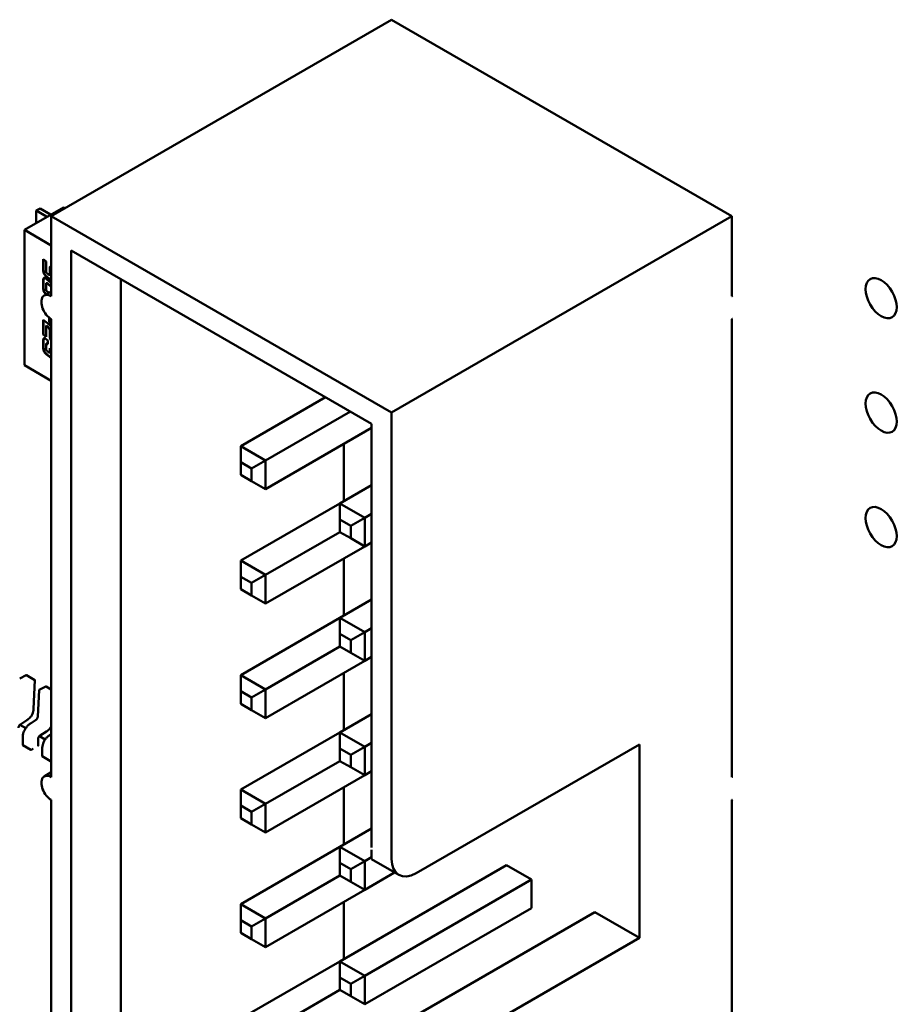
# Model space of a CAD drawing. Units: inches. Extents: x 4 to 172, y 2 to 134.
# Drawn here: x 13 to 14, y 67 to 68 of the extents above; entities that cross this region are included whole.
import ezdxf

# ---------------------------------------------------------------- set-up
doc = ezdxf.new("R2010")
doc.units = ezdxf.units.IN
doc.header["$LTSCALE"] = 8
doc.header["$MEASUREMENT"] = 0
doc.layers.add('Visible (ANSI)', color=7, linetype='Continuous', lineweight=50)

msp = doc.modelspace()

# ---------------------------------------------------------------- linework, layer by layer
at = {"layer": 'Visible (ANSI)'}
for p, q in [((13.35409, 67.99716), (13.11156, 67.85713)), ((13.59663, 67.85713), (13.35409, 67.99716)), ((13.12027, 67.86326), (13.09243, 67.84719)), ((13.10357, 67.86262), (13.10078, 67.86101)), ((13.10078, 67.86101), (13.10813, 67.85677)), ((13.10078, 67.85201), (13.10078, 67.86101)), ((13.10357, 67.86262), (13.11097, 67.85834)), ((13.12027, 67.86326), (13.12122, 67.86271)), ((13.35409, 67.7171), (13.11156, 67.85713)), ((13.11156, 67.85713), (13.11156, 67.79998)), ((13.59663, 67.85713), (13.35409, 67.7171)), ((13.59663, 67.79998), (13.59663, 67.85713)), ((13.09243, 67.84719), (13.11156, 67.83614)), ((13.09243, 67.75075), (13.09243, 67.84719)), ((13.1257, 67.83264), (13.1257, 67.0488)), ((13.33995, 67.70894), (13.1257, 67.83264)), ((13.10585, 67.82642), (13.10785, 67.82476)), ((13.10585, 67.81897), (13.10585, 67.82642)), ((13.10613, 67.82619), (13.10613, 67.81913)), ((13.10785, 67.82476), (13.10785, 67.81833)), ((13.11045, 67.81567), (13.11045, 67.81958)), ((13.11072, 67.81974), (13.11072, 67.81583)), ((13.10585, 67.80606), (13.10585, 67.81084)), ((13.10613, 67.811), (13.10613, 67.80622)), ((13.11008, 67.81231), (13.10822, 67.81384)), ((13.10822, 67.81208), (13.11156, 67.80934)), ((13.1085, 67.814), (13.11036, 67.81247)), ((13.10902, 67.8159), (13.10928, 67.81569)), ((13.11028, 67.81515), (13.11056, 67.81531)), ((13.16105, 67.06921), (13.16105, 67.81222)), ((13.10656, 67.80047), (13.11156, 67.80336)), ((13.10785, 67.80815), (13.10785, 67.80544)), ((13.10804, 67.8092), (13.10832, 67.80936)), ((13.11156, 67.80659), (13.10902, 67.80868)), ((13.11156, 67.80698), (13.10929, 67.80884)), ((13.10902, 67.80299), (13.1098, 67.80235)), ((13.10585, 67.78318), (13.11008, 67.77969)), ((13.10585, 67.77256), (13.10585, 67.78318)), ((13.10613, 67.78295), (13.10613, 67.77272)), ((13.11003, 67.78163), (13.11003, 67.78473)), ((13.1103, 67.7845), (13.1103, 67.7818)), ((13.11156, 67.78365), (13.11156, 67.45705)), ((13.59663, 67.45705), (13.59663, 67.78365)), ((13.10785, 67.77881), (13.10813, 67.77897)), ((13.10785, 67.77881), (13.10785, 67.77089)), ((13.10928, 67.77762), (13.10785, 67.77881)), ((13.10813, 67.77897), (13.10956, 67.77778)), ((13.11003, 67.78163), (13.1103, 67.7818)), ((13.11156, 67.78037), (13.11003, 67.78163)), ((13.1103, 67.7818), (13.11156, 67.78076)), ((13.11045, 67.77182), (13.11045, 67.77572)), ((13.11072, 67.77588), (13.11072, 67.77198)), ((13.10585, 67.77256), (13.10613, 67.77272)), ((13.10785, 67.77089), (13.10585, 67.77256)), ((13.10613, 67.77272), (13.10785, 67.77129)), ((13.10822, 67.76905), (13.10902, 67.76841)), ((13.10902, 67.76841), (13.10902, 67.76565)), ((13.1111, 67.76889), (13.11138, 67.76905)), ((13.10585, 67.76358), (13.10585, 67.76782)), ((13.10613, 67.76798), (13.10613, 67.76374)), ((13.10785, 67.76514), (13.10785, 67.76294)), ((13.10804, 67.76617), (13.10832, 67.76633)), ((13.11045, 67.76299), (13.11156, 67.76209)), ((13.11045, 67.76028), (13.11045, 67.76299)), ((13.11072, 67.76276), (13.11072, 67.76044)), ((13.11008, 67.75691), (13.10822, 67.75842)), ((13.1085, 67.75858), (13.11036, 67.75707)), ((13.10902, 67.7605), (13.10928, 67.76029)), ((13.11008, 67.75691), (13.11036, 67.75707)), ((13.11028, 67.75976), (13.11056, 67.75992)), ((13.11144, 67.75687), (13.11156, 67.75693)), ((13.11156, 67.73971), (13.09243, 67.75075)), ((13.24661, 67.69302), (13.30707, 67.72792)), ((13.26429, 67.68281), (13.32475, 67.71772)), ((13.35409, 67.39867), (13.35409, 67.7171)), ((13.26429, 67.6624), (13.33995, 67.70608)), ((13.33995, 67.40683), (13.33995, 67.70894)), ((13.26429, 67.68281), (13.24661, 67.69302)), ((13.24661, 67.68159), (13.24661, 67.69302)), ((13.32015, 67.65382), (13.32015, 67.69465)), ((13.24661, 67.6726), (13.24661, 67.68159)), ((13.24661, 67.68159), (13.25439, 67.67709)), ((13.25439, 67.67709), (13.26429, 67.68281)), ((13.25439, 67.67709), (13.25439, 67.66811)), ((13.26429, 67.6624), (13.26429, 67.68281)), ((13.25439, 67.66811), (13.24661, 67.6726)), ((13.25439, 67.66811), (13.26429, 67.6624)), ((13.31732, 67.65219), (13.33995, 67.66526)), ((13.24661, 67.61137), (13.31732, 67.65219)), ((13.335, 67.64199), (13.31732, 67.65219)), ((13.31732, 67.64076), (13.31732, 67.65219)), ((13.3251, 67.63627), (13.335, 67.64199)), ((13.335, 67.64199), (13.33995, 67.64484)), ((13.335, 67.62157), (13.335, 67.64199)), ((13.31732, 67.63178), (13.31732, 67.64076)), ((13.31732, 67.64076), (13.3251, 67.63627)), ((13.3251, 67.63627), (13.3251, 67.62729)), ((13.26429, 67.60116), (13.31732, 67.63178)), ((13.3251, 67.62729), (13.31732, 67.63178)), ((13.26429, 67.58075), (13.335, 67.62157)), ((13.3251, 67.62729), (13.335, 67.62157)), ((13.335, 67.62157), (13.33995, 67.62443)), ((13.26429, 67.60116), (13.24661, 67.61137)), ((13.24661, 67.59994), (13.24661, 67.61137)), ((13.32015, 67.57217), (13.32015, 67.613)), ((13.24661, 67.59095), (13.24661, 67.59994)), ((13.24661, 67.59994), (13.25439, 67.59544)), ((13.25439, 67.59544), (13.26429, 67.60116)), ((13.26429, 67.58075), (13.26429, 67.60116)), ((13.25439, 67.59544), (13.25439, 67.58646)), ((13.25439, 67.58646), (13.24661, 67.59095)), ((13.25439, 67.58646), (13.26429, 67.58075)), ((13.31732, 67.57054), (13.33995, 67.58361)), ((13.24661, 67.52972), (13.31732, 67.57054)), ((13.335, 67.56034), (13.31732, 67.57054)), ((13.31732, 67.55911), (13.31732, 67.57054)), ((13.31732, 67.55013), (13.31732, 67.55911)), ((13.31732, 67.55911), (13.3251, 67.55462)), ((13.3251, 67.55462), (13.335, 67.56034)), ((13.335, 67.56034), (13.33995, 67.56319)), ((13.335, 67.53992), (13.335, 67.56034)), ((13.3251, 67.55462), (13.3251, 67.54564)), ((13.26429, 67.51951), (13.31732, 67.55013)), ((13.3251, 67.54564), (13.31732, 67.55013)), ((13.3251, 67.54564), (13.335, 67.53992)), ((13.26429, 67.4991), (13.335, 67.53992)), ((13.335, 67.53992), (13.33995, 67.54278)), ((13.08907, 67.52723), (13.09379, 67.52963)), ((13.09398, 67.52962), (13.09982, 67.52625)), ((13.26429, 67.51951), (13.24661, 67.52972)), ((13.24661, 67.51829), (13.24661, 67.52972)), ((13.32015, 67.49052), (13.32015, 67.53135)), ((13.09992, 67.52607), (13.09887, 67.50562)), ((13.10191, 67.50025), (13.10288, 67.51903)), ((13.10299, 67.5192), (13.10771, 67.52159)), ((13.1079, 67.52159), (13.11156, 67.51947)), ((13.24661, 67.5093), (13.24661, 67.51829)), ((13.24661, 67.51829), (13.25439, 67.5138)), ((13.25439, 67.5138), (13.26429, 67.51951)), ((13.26429, 67.4991), (13.26429, 67.51951)), ((13.25439, 67.50481), (13.24661, 67.5093)), ((13.25439, 67.5138), (13.25439, 67.50481)), ((13.25439, 67.50481), (13.26429, 67.4991)), ((13.31732, 67.48889), (13.33995, 67.50196)), ((13.09334, 67.49191), (13.08922, 67.49428)), ((13.09422, 67.49756), (13.08967, 67.49462)), ((13.09724, 67.49557), (13.1004, 67.49762)), ((13.09724, 67.49557), (13.09724, 67.49557)), ((13.10814, 67.48953), (13.10359, 67.48658)), ((13.11116, 67.48754), (13.11156, 67.48779)), ((13.11116, 67.48754), (13.11116, 67.48754)), ((13.24661, 67.44807), (13.31732, 67.48889)), ((13.335, 67.47869), (13.31732, 67.48889)), ((13.31732, 67.47746), (13.31732, 67.48889)), ((13.09119, 67.47994), (13.09119, 67.48464)), ((13.10216, 67.484), (13.10216, 67.4793)), ((13.10726, 67.48387), (13.10314, 67.48624)), ((13.335, 67.47869), (13.33995, 67.48154)), ((13.37177, 67.38846), (13.53087, 67.48032)), ((13.53087, 67.48032), (13.53087, 67.34233)), ((13.09124, 67.47985), (13.09709, 67.47648)), ((13.09737, 67.47649), (13.09876, 67.47729)), ((13.10511, 67.4719), (13.10511, 67.47661)), ((13.31732, 67.46848), (13.31732, 67.47746)), ((13.31732, 67.47746), (13.3251, 67.47297)), ((13.3251, 67.47297), (13.335, 67.47869)), ((13.335, 67.45827), (13.335, 67.47869)), ((13.10516, 67.47182), (13.11101, 67.46844)), ((13.11129, 67.46845), (13.11156, 67.46861)), ((13.26429, 67.43786), (13.31732, 67.46848)), ((13.3251, 67.46399), (13.31732, 67.46848)), ((13.3251, 67.47297), (13.3251, 67.46399)), ((13.10656, 67.45754), (13.11156, 67.46043)), ((13.3251, 67.46399), (13.335, 67.45827)), ((13.335, 67.45827), (13.33995, 67.46113)), ((13.26429, 67.41745), (13.335, 67.45827)), ((13.26429, 67.43786), (13.24661, 67.44807)), ((13.24661, 67.43664), (13.24661, 67.44807)), ((13.32015, 67.40888), (13.32015, 67.4497)), ((13.11156, 67.44072), (13.11156, 67.11412)), ((13.59663, 67.11412), (13.59663, 67.44072)), ((13.24661, 67.42765), (13.24661, 67.43664)), ((13.24661, 67.43664), (13.25439, 67.43215)), ((13.25439, 67.43215), (13.26429, 67.43786)), ((13.25439, 67.43215), (13.25439, 67.42316)), ((13.26429, 67.41745), (13.26429, 67.43786)), ((13.25439, 67.42316), (13.24661, 67.42765)), ((13.25439, 67.42316), (13.26429, 67.41745)), ((13.31732, 67.40724), (13.33995, 67.42031)), ((13.24661, 67.36642), (13.31732, 67.40724)), ((13.335, 67.39704), (13.31732, 67.40724)), ((13.31732, 67.39581), (13.31732, 67.40724)), ((13.33995, 67.40504), (13.33995, 67.39838)), ((13.3251, 67.39132), (13.335, 67.39704)), ((13.335, 67.39704), (13.33995, 67.39989)), ((13.335, 67.37662), (13.335, 67.39704)), ((13.33995, 67.39838), (13.35927, 67.38722)), ((13.31732, 67.38683), (13.31732, 67.39581)), ((13.31732, 67.39581), (13.3251, 67.39132)), ((13.31732, 67.32559), (13.43612, 67.39418)), ((13.3251, 67.39132), (13.3251, 67.38234)), ((13.335, 67.37662), (13.35632, 67.38893)), ((13.43612, 67.39418), (13.4538, 67.38397)), ((13.26429, 67.35621), (13.31732, 67.38683)), ((13.3251, 67.38234), (13.31732, 67.38683)), ((13.3251, 67.38234), (13.335, 67.37662)), ((13.335, 67.31539), (13.4538, 67.38397)), ((13.4538, 67.38397), (13.4538, 67.36356)), ((13.26429, 67.3358), (13.335, 67.37662)), ((13.32015, 67.32723), (13.32015, 67.36805)), ((13.26429, 67.35621), (13.24661, 67.36642)), ((13.24661, 67.35499), (13.24661, 67.36642)), ((13.335, 67.29497), (13.4538, 67.36356)), ((13.24661, 67.34601), (13.24661, 67.35499)), ((13.24661, 67.35499), (13.25439, 67.3505)), ((13.25439, 67.3505), (13.26429, 67.35621)), ((13.26429, 67.3358), (13.26429, 67.35621)), ((13.33995, 67.26885), (13.49905, 67.3607)), ((13.53087, 67.34233), (13.49905, 67.3607)), ((13.25439, 67.3505), (13.25439, 67.34151)), ((13.25439, 67.34151), (13.24661, 67.34601)), ((13.25439, 67.34151), (13.26429, 67.3358)), ((13.53087, 67.34233), (13.37177, 67.25047)), ((13.24661, 67.28477), (13.31732, 67.32559)), ((13.335, 67.31539), (13.31732, 67.32559)), ((13.31732, 67.31416), (13.31732, 67.32559)), ((13.31732, 67.30518), (13.31732, 67.31416)), ((13.31732, 67.31416), (13.3251, 67.30967)), ((13.3251, 67.30967), (13.335, 67.31539)), ((13.335, 67.29497), (13.335, 67.31539)), ((13.26429, 67.27456), (13.31732, 67.30518)), ((13.3251, 67.30069), (13.31732, 67.30518)), ((13.3251, 67.30967), (13.3251, 67.30069)), ((13.3251, 67.30069), (13.335, 67.29497))]:
    msp.add_line(p, q, dxfattribs=at)
for centre, start, end in [((13.09388, 67.52945), 60, 116.87251), ((13.09973, 67.52608), 357.05778, 60), ((13.10308, 67.51902), 116.87251, 177.05776), ((13.1078, 67.52142), 60, 116.87251)]:
    msp.add_arc(centre, 0.000197, start, end, dxfattribs=at)
for centre, major_axis, start_param, end_param in [((13.10674, 67.85596), (-0.00197, 0), 3.5982, 3.926991), ((13.10958, 67.85754), (0.00197, 0), 0.501746, 0.785398), ((13.11156, 67.79181), (-0.005, 0.00866), 5.497787, 8.63938), ((13.59663, 67.79181), (0.005, 0.00866), 0.725043, 0.785398), ((13.59663, 67.79181), (-0.005, -0.00866), 0.785398, 0.845753), ((13.09737, 67.47488), (0.00098, 0.0017), 0.785399, 0.78694), ((13.10209, 67.47761), (0.00098, 0.0017), 0.780294, 0.785398), ((13.11129, 67.46685), (0.00098, 0.0017), 0.785399, 0.78694), ((13.11156, 67.44888), (-0.005, 0.00866), 5.497787, 8.63938), ((13.59663, 67.44888), (0.005, 0.00866), 0.725043, 0.785398), ((13.59663, 67.44888), (-0.005, -0.00866), 0.785398, 0.845753), ((13.37177, 67.40888), (-0.0125, -0.02165), 5.497787, 7.068583)]:
    msp.add_ellipse(centre, major_axis=major_axis, ratio=0.57735, start_param=start_param, end_param=end_param, dxfattribs=at)
for centre in [(13.70312, 67.79859), (13.70312, 67.71695), (13.70312, 67.6353)]:
    msp.add_ellipse(centre, major_axis=(-0.00787, 0.01364), ratio=0.57735, dxfattribs=at)
for points in [[(13.10822, 67.81384), (13.10675, 67.81505), (13.10585, 67.81704), (13.10585, 67.81897)], [(13.10613, 67.81913), (13.10613, 67.8172), (13.10703, 67.81521), (13.1085, 67.814)], [(13.10785, 67.81833), (13.10785, 67.81739), (13.10801, 67.81704)], [(13.11045, 67.81958), (13.11045, 67.82093), (13.11097, 67.8213)], [(13.11119, 67.82141), (13.11072, 67.82101), (13.11072, 67.81974)], [(13.11097, 67.8213), (13.11122, 67.82149), (13.11156, 67.82143)], [(13.10585, 67.81084), (13.10585, 67.81239), (13.1061, 67.81282)], [(13.1061, 67.81282), (13.10638, 67.8133), (13.10716, 67.81286)], [(13.10638, 67.81298), (13.10613, 67.81255), (13.10613, 67.811)], [(13.10644, 67.81306), (13.10641, 67.81303), (13.10638, 67.81298)], [(13.10716, 67.81286), (13.10757, 67.81262), (13.10822, 67.81208)], [(13.10801, 67.81704), (13.10822, 67.81656), (13.10902, 67.8159)], [(13.10928, 67.81569), (13.10972, 67.81533), (13.10992, 67.81521)], [(13.10992, 67.81521), (13.11045, 67.81491), (13.11045, 67.81567)], [(13.11071, 67.81186), (13.11039, 67.81204), (13.11008, 67.81231)], [(13.11036, 67.81247), (13.11067, 67.8122), (13.11099, 67.81202)], [(13.11072, 67.81583), (13.11072, 67.81541), (13.11056, 67.81531)], [(13.11156, 67.81154), (13.1112, 67.81158), (13.11071, 67.81186)], [(13.11099, 67.81202), (13.1113, 67.81184), (13.11156, 67.81176)], [(13.1079, 67.80896), (13.10785, 67.8088), (13.10785, 67.80815)], [(13.10785, 67.80544), (13.10785, 67.80449), (13.10822, 67.80365), (13.10902, 67.80299)], [(13.10839, 67.80914), (13.10799, 67.80938), (13.1079, 67.80896)], [(13.10867, 67.80931), (13.10845, 67.80944), (13.10832, 67.80936)], [(13.10902, 67.80868), (13.1086, 67.80903), (13.10839, 67.80914)], [(13.10929, 67.80884), (13.10887, 67.80919), (13.10867, 67.80931)], [(13.11045, 67.77572), (13.11045, 67.77632), (13.10996, 67.77706), (13.10928, 67.77762)], [(13.10956, 67.77778), (13.11023, 67.77723), (13.11072, 67.77648), (13.11072, 67.77588)], [(13.11008, 67.77969), (13.11089, 67.77902), (13.11147, 67.77812)], [(13.11147, 67.77812), (13.11152, 67.77806), (13.11156, 67.77799)], [(13.10585, 67.76782), (13.10585, 67.76937), (13.10637, 67.77028), (13.10716, 67.76983)], [(13.10716, 67.76983), (13.10757, 67.76959), (13.10822, 67.76905)], [(13.1111, 67.76889), (13.11045, 67.77027), (13.11045, 67.77182)], [(13.11072, 67.77198), (13.11072, 67.77043), (13.11138, 67.76905)], [(13.11156, 67.76812), (13.11132, 67.76847), (13.1111, 67.76889)], [(13.11138, 67.76905), (13.11147, 67.76888), (13.11156, 67.76873)], [(13.10822, 67.75842), (13.10675, 67.75963), (13.10585, 67.76164), (13.10585, 67.76358)], [(13.10613, 67.76374), (13.10613, 67.7618), (13.10703, 67.75979), (13.1085, 67.75858)], [(13.10841, 67.7661), (13.10808, 67.76629), (13.10785, 67.76588), (13.10785, 67.76514)], [(13.10785, 67.76294), (13.10785, 67.762), (13.10822, 67.76116), (13.10902, 67.7605)], [(13.10832, 67.76633), (13.10845, 67.7664), (13.10869, 67.76626)], [(13.10902, 67.76565), (13.10861, 67.76598), (13.10841, 67.7661)], [(13.10869, 67.76626), (13.10881, 67.76619), (13.10902, 67.76603)], [(13.10928, 67.76029), (13.10972, 67.75994), (13.10992, 67.75982)], [(13.10992, 67.75982), (13.11045, 67.75952), (13.11045, 67.76028)], [(13.11032, 67.75673), (13.1102, 67.7568), (13.11008, 67.75691)], [(13.11144, 67.75687), (13.11106, 67.7563), (13.11032, 67.75673)], [(13.11036, 67.75707), (13.11048, 67.75696), (13.1106, 67.75689)], [(13.11072, 67.76044), (13.11072, 67.76001), (13.11056, 67.75992)], [(13.1106, 67.75689), (13.11102, 67.75665), (13.11132, 67.75672)], [(13.11156, 67.75652), (13.11149, 67.7567), (13.11144, 67.75687)]]:
    msp.add_open_spline(points, degree=2, dxfattribs=at)
for points, degree, knots in [([(13.10787, 67.80123), (13.1067, 67.80225), (13.10585, 67.80414), (13.10585, 67.80606)], 2, [0.124286, 0.124286, 0.124286, 1, 2, 2, 2]), ([(13.10613, 67.80622), (13.10613, 67.8043), (13.10697, 67.80241), (13.10815, 67.80139)], 2, [0, 0, 0, 1, 1.875714, 1.875714, 1.875714]), ([(13.10643, 67.77005), (13.1064, 67.77002), (13.10613, 67.76953), (13.10613, 67.76798)], 2, [0.927731, 0.927731, 0.927731, 1, 2, 2, 2]), ([(13.09887, 67.50562), (13.09884, 67.505), (13.09876, 67.50434), (13.0985, 67.5032), (13.09835, 67.5027), (13.09791, 67.50156), (13.09756, 67.50091), (13.09683, 67.49987), (13.09647, 67.49944), (13.09565, 67.49862), (13.09519, 67.49824), (13.09455, 67.49779), (13.09439, 67.49767), (13.09422, 67.49756)], 3, [0, 0, 0, 0, 0.00565138, 0.00565138, 0.00971804, 0.00971804, 0.01515428, 0.01515428, 0.01946693, 0.01946693, 0.02449376, 0.02449376, 0.02631094, 0.02631094, 0.02631094, 0.02631094]), ([(13.08967, 67.49462), (13.08953, 67.49452), (13.08939, 67.49442), (13.08913, 67.49419), (13.08901, 67.49407), (13.08883, 67.49386), (13.08876, 67.49377), (13.0886, 67.49352), (13.08852, 67.49335), (13.08839, 67.49304), (13.08834, 67.49289), (13.08827, 67.49257), (13.08825, 67.49239), (13.08824, 67.49216), (13.08824, 67.4921), (13.08824, 67.49204)], 3, [0, 0, 0, 0, 0.001541382, 0.001541382, 0.002912834, 0.002912834, 0.003759034, 0.003759034, 0.005157518, 0.005157518, 0.006397054, 0.006397054, 0.007920065, 0.007920065, 0.008517058, 0.008517058, 0.008517058, 0.008517058]), ([(13.09119, 67.48464), (13.09119, 67.4854), (13.09124, 67.4862), (13.09148, 67.48766), (13.09164, 67.48832), (13.092, 67.48941), (13.09218, 67.48985), (13.09271, 67.49097), (13.09313, 67.49164), (13.09401, 67.49281), (13.09448, 67.49333), (13.09556, 67.49436), (13.09619, 67.49486), (13.09696, 67.49539), (13.0971, 67.49548), (13.09724, 67.49557)], 3, [0, 0, 0, 0, 0.0070706, 0.0070706, 0.01255296, 0.01255296, 0.01619231, 0.01619231, 0.02202211, 0.02202211, 0.02751908, 0.02751908, 0.03428018, 0.03428018, 0.03579913, 0.03579913, 0.03579913, 0.03579913]), ([(13.1004, 67.49762), (13.10054, 67.49771), (13.10068, 67.49781), (13.10094, 67.49804), (13.10106, 67.49816), (13.10125, 67.49838), (13.10132, 67.49848), (13.10149, 67.49874), (13.10159, 67.49892), (13.10173, 67.49926), (13.10178, 67.49943), (13.10187, 67.49978), (13.10189, 67.49997), (13.10191, 67.50019), (13.10191, 67.50022), (13.10191, 67.50025)], 3, [0, 0, 0, 0, 0.001540633, 0.001540633, 0.002929116, 0.002929116, 0.003825945, 0.003825945, 0.005335433, 0.005335433, 0.006697233, 0.006697233, 0.00836718, 0.00836718, 0.008639032, 0.008639032, 0.008639032, 0.008639032]), ([(13.10511, 67.47661), (13.10511, 67.47737), (13.10516, 67.47816), (13.1054, 67.47962), (13.10556, 67.48028), (13.10592, 67.48138), (13.1061, 67.48182), (13.10663, 67.48293), (13.10704, 67.4836), (13.10793, 67.48477), (13.1084, 67.48529), (13.10948, 67.48633), (13.11011, 67.48682), (13.11088, 67.48735), (13.11102, 67.48744), (13.11116, 67.48754)], 3, [0, 0, 0, 0, 0.0070706, 0.0070706, 0.01255296, 0.01255296, 0.01619231, 0.01619231, 0.02202211, 0.02202211, 0.02751908, 0.02751908, 0.03428018, 0.03428018, 0.03579913, 0.03579913, 0.03579913, 0.03579913]), ([(13.11156, 67.49307), (13.11141, 67.4928), (13.11124, 67.49254), (13.11075, 67.49183), (13.11039, 67.49141), (13.10957, 67.49059), (13.10911, 67.49021), (13.10847, 67.48975), (13.10831, 67.48964), (13.10814, 67.48953)], 3, [0.012837, 0.012837, 0.012837, 0.012837, 0.01515428, 0.01515428, 0.01946693, 0.01946693, 0.02449376, 0.02449376, 0.02631094, 0.02631094, 0.02631094, 0.02631094]), ([(13.10359, 67.48658), (13.10345, 67.48649), (13.10331, 67.48638), (13.10305, 67.48616), (13.10293, 67.48604), (13.10275, 67.48582), (13.10268, 67.48573), (13.10252, 67.48548), (13.10243, 67.48532), (13.10231, 67.485), (13.10226, 67.48485), (13.10219, 67.48453), (13.10217, 67.48436), (13.10216, 67.48413), (13.10216, 67.48406), (13.10216, 67.484)], 3, [0, 0, 0, 0, 0.001541382, 0.001541382, 0.002912834, 0.002912834, 0.003759034, 0.003759034, 0.005157518, 0.005157518, 0.006397054, 0.006397054, 0.007920065, 0.007920065, 0.008517058, 0.008517058, 0.008517058, 0.008517058]), ([(13.09119, 67.47994), (13.09119, 67.47994), (13.09119, 67.47994), (13.09119, 67.47992), (13.09119, 67.47991), (13.09121, 67.47988), (13.09123, 67.47986), (13.09124, 67.47985)], 3, [0.0011308618, 0.0011308618, 0.0011308618, 0.0011308618, 0.0011308695, 0.0011308695, 0.0013193496, 0.0013193496, 0.0015078296, 0.0015078296, 0.0015078296, 0.0015078296]), ([(13.09709, 67.47648), (13.09711, 67.47647), (13.09713, 67.47646), (13.09718, 67.47645), (13.0972, 67.47645), (13.09725, 67.47645), (13.09728, 67.47646), (13.09733, 67.47647), (13.09735, 67.47648), (13.09737, 67.47649)], 3, [0.0015078296, 0.0015078296, 0.0015078296, 0.0015078296, 0.0016963097, 0.0016963097, 0.0018847898, 0.0018847898, 0.0020732796, 0.0020732796, 0.0022617694, 0.0022617694, 0.0022617694, 0.0022617694]), ([(13.1021, 67.47922), (13.10212, 67.47923), (13.10213, 67.47924), (13.10215, 67.47927), (13.10216, 67.47928), (13.10216, 67.4793)], 3, [-0.0007540021, -0.0007540021, -0.0007540021, -0.0007540021, -0.0005654837, -0.0005654837, -0.0003769918, -0.0003769918, -0.0003769918, -0.0003769918]), ([(13.10511, 67.4719), (13.10511, 67.4719), (13.10511, 67.4719), (13.10511, 67.47189), (13.10511, 67.47187), (13.10513, 67.47184), (13.10515, 67.47183), (13.10516, 67.47182)], 3, [0.0011308618, 0.0011308618, 0.0011308618, 0.0011308618, 0.0011308695, 0.0011308695, 0.0013193496, 0.0013193496, 0.0015078296, 0.0015078296, 0.0015078296, 0.0015078296]), ([(13.11101, 67.46844), (13.11103, 67.46843), (13.11105, 67.46842), (13.1111, 67.46841), (13.11112, 67.46841), (13.11117, 67.46841), (13.1112, 67.46842), (13.11125, 67.46843), (13.11127, 67.46844), (13.11129, 67.46845)], 3, [0.0015078296, 0.0015078296, 0.0015078296, 0.0015078296, 0.0016963097, 0.0016963097, 0.0018847898, 0.0018847898, 0.0020732796, 0.0020732796, 0.0022617694, 0.0022617694, 0.0022617694, 0.0022617694])]:
    msp.add_open_spline(points, degree=degree, knots=knots, dxfattribs=at)
for points, weights in [([(13.09887, 67.50562), (13.09887, 67.50562), (13.09887, 67.50562)], [0.853729588199, 0.853745878681, 0.85376367531]), ([(13.09422, 67.49756), (13.09422, 67.49756), (13.09422, 67.49756)], [0.853729588196, 0.853745878704, 0.853763675366]), ([(13.10814, 67.48953), (13.10814, 67.48953), (13.10814, 67.48953)], [0.853729588196, 0.853745878704, 0.853763675366]), ([(13.09119, 67.48464), (13.09119, 67.48464), (13.09119, 67.48464)], [0.853553390556, 0.853553390556, 0.853553492105]), ([(13.10511, 67.47661), (13.10511, 67.47661), (13.10511, 67.47661)], [0.853553390556, 0.853553390556, 0.853553492105])]:
    msp.add_rational_spline(points, weights, degree=2, dxfattribs=at)

doc.saveas('drawing.dxf')
